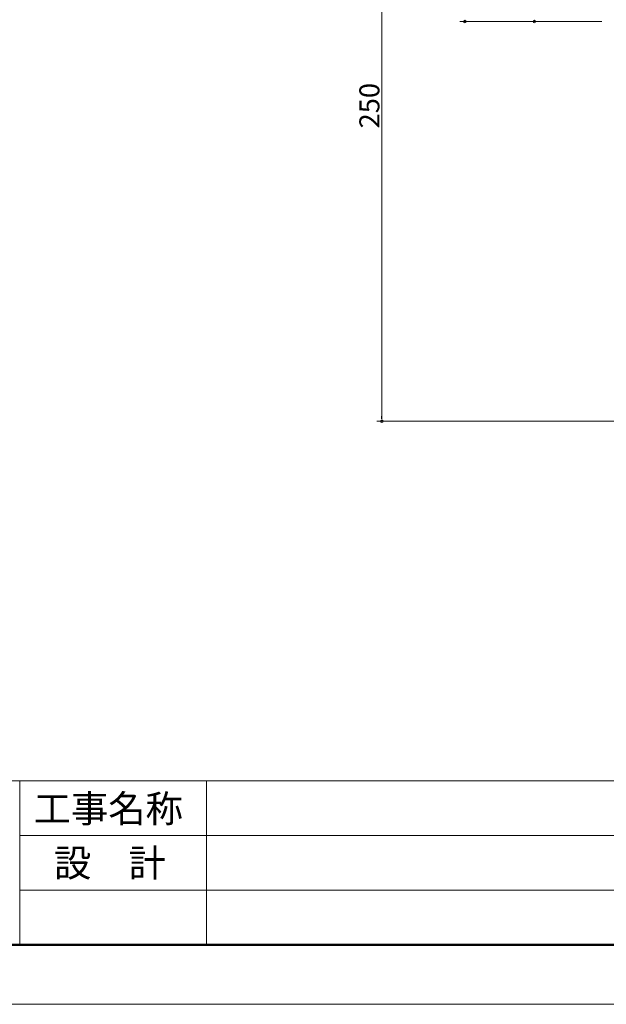
# Model space of a CAD drawing. Units: inches. Extents: x 0 to 36477, y -3188 to 891.
# Drawn here: x 239 to 474, y 0 to 393 of the extents above; entities that cross this region are included whole.
import ezdxf

# ---------------------------------------------------------------- set-up
doc = ezdxf.new("R2010")
doc.units = ezdxf.units.IN
doc.header["$MEASUREMENT"] = 0
doc.layers.get('DEFPOINTS').update_dxf_attribs({"lineweight": 9})
doc.layers.add('寸法線', color=7, linetype='Continuous', lineweight=5)
doc.layers.add('枠', color=7, linetype='Continuous', lineweight=20)
doc.styles.add('Style1', font='ＭＳ ゴシック')
doc.styles.add('Style2', font='HG丸ｺﾞｼｯｸM-PRO')

msp = doc.modelspace()

# ---------------------------------------------------------------- linework, layer by layer
at = {"color": 0, "linetype": 'ByBlock', "lineweight": -2}
msp.add_line((383.97, 233.96), (383.97, 234.96), dxfattribs=at)
at = {"color": 0, "linetype": 'ByBlock', "lineweight": 0}
for centre, start, end in [((417.14, 392.63), 90, 270), ((417.14, 392.63), 270, 90), ((444.9, 392.63), 90, 270), ((444.9, 392.63), 270, 90), ((383.97, 232.96), 90, 270), ((383.97, 232.96), 270, 90)]:
    msp.add_arc(centre, 0.5, start, end, dxfattribs=at)
at = {"layer": 'DEFPOINTS'}
msp.add_line((0, 0), (1260, 0), dxfattribs=at)
at = {"layer": '寸法線', "color": 5, "linetype": 'Continuous'}
for p, q in [((383.97, 480.6), (383.97, 234.96)), ((471.9, 392.63), (415.14, 392.63)), ((471.9, 392.63), (442.9, 392.63)), ((490.77, 232.96), (381.97, 232.96))]:
    msp.add_line(p, q, dxfattribs=at)
at = {"layer": '枠', "linetype": 'Continuous'}
for p, q in [((18.21, 89.35), (1241.79, 89.35)), ((239.23, 89.35), (239.23, 23.8)), ((239.23, 89.35), (239.23, 23.8)), ((313.88, 89.35), (313.88, 23.8)), ((239.23, 67.5), (596.61, 67.5)), ((239.23, 45.65), (596.61, 45.65))]:
    msp.add_line(p, q, dxfattribs=at)
at = {"layer": '枠', "linetype": 'Continuous', "lineweight": 50}
msp.add_line((18.21, 23.8), (1241.79, 23.8), dxfattribs=at)

# ---------------------------------------------------------------- texts
at = {"layer": '寸法線', "color": 5, "style": 'Style1'}
msp.add_text('250', height=8, rotation=90, dxfattribs=at).set_placement((382.97, 349.94))
at = {"layer": '枠', "style": 'Style2'}
for s, p in [('工事名称', (244.82, 72.69)), ('設\u3000計', (252.94, 51))]:
    msp.add_text(s, height=10.925, dxfattribs=at).set_placement(p)

doc.saveas('drawing.dxf')
